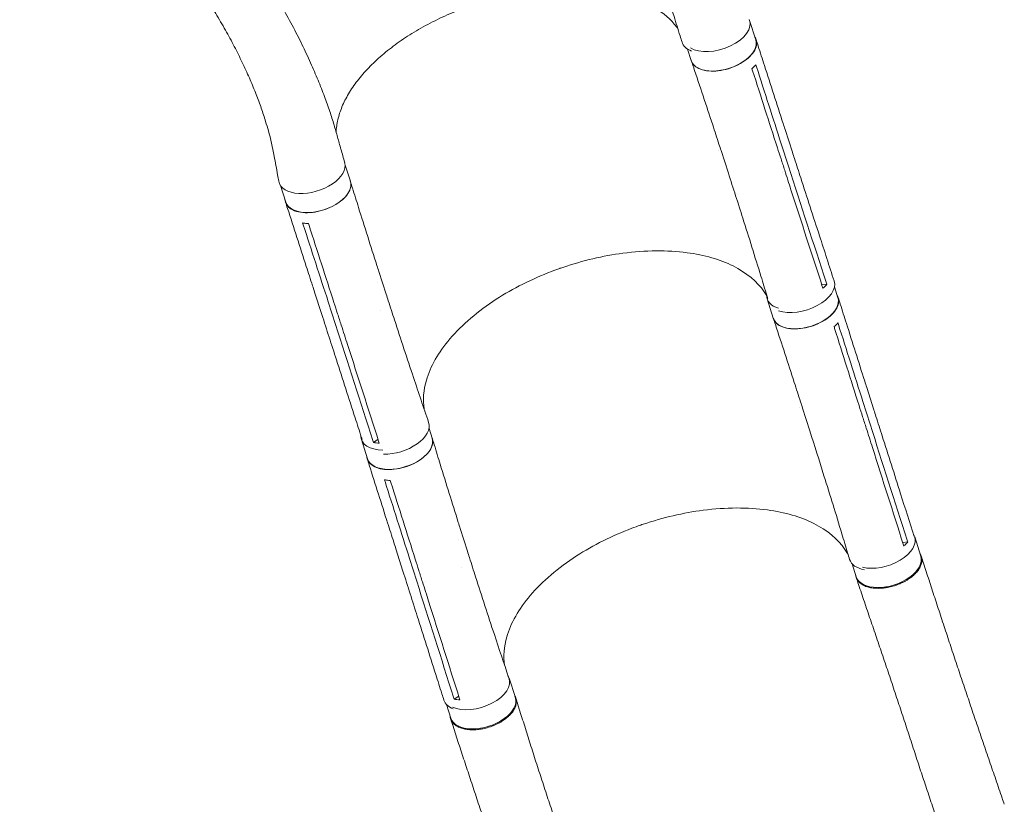
# Model space of a CAD drawing. Units: millimetres. Extents: x -6006 to 6237, y -6059 to 3880.
# Drawn here: x 2924 to 4130, y -1903 to -942 of the extents above; entities that cross this region are included whole.
import ezdxf

# ---------------------------------------------------------------- set-up
doc = ezdxf.new("R2010")
doc.units = ezdxf.units.MM
doc.header["$LTSCALE"] = 20
doc.layers.add('2d', color=230, linetype='Continuous')

msp = doc.modelspace()

# ---------------------------------------------------------------- linework, layer by layer
at = {"layer": '2d', "lineweight": 0}
for p, q in [((3818, -943.1), (3825.6, -966.7)), ((3742.1, -978.2), (3746.6, -992.2)), ((3758.1, -1002.8), (3758.1, -1002.8)), ((3861.5, -1076.6), (3870.4, -1104.2)), ((3856.7, -1094), (3865.6, -1121.6)), ((3780.1, -1102.8), (3780.1, -1102.8)), ((3783.1, -1102.4), (3792, -1130)), ((3322.9, -1120.1), (3329.3, -1140)), ((3857.8, -1129.1), (3857.8, -1129.1)), ((3243.7, -1145), (3250.3, -1165.5)), ((3321.9, -1160.3), (3321.9, -1160.3)), ((3364.2, -1250.6), (3373.1, -1278.2)), ((3362.3, -1263.5), (3362.3, -1263.5)), ((3285.5, -1275.7), (3294.4, -1303.2)), ((3906.3, -1266.4), (3912.5, -1265.9)), ((3921.9, -1269.2), (3926.1, -1282.5)), ((3302.2, -1287.5), (3311.1, -1315.2)), ((3839.5, -1284), (3847, -1307.6)), ((3366.3, -1297.7), (3366.3, -1297.7)), ((3321.3, -1316), (3321.3, -1316)), ((3858.3, -1318.2), (3858.3, -1318.2)), ((3961.4, -1392.3), (3970.2, -1419.9)), ((3956.7, -1409.6), (3965.5, -1437.2)), ((3878.9, -1417.3), (3878.9, -1417.3)), ((3882.9, -1417.8), (3891.7, -1445.3)), ((3425.6, -1442.4), (3429.5, -1454.5)), ((3957.5, -1444.8), (3957.5, -1444.8)), ((3342.8, -1456), (3350.4, -1479.7)), ((3357.6, -1459.6), (3363.2, -1455.8)), ((3421.4, -1475.5), (3421.4, -1475.5)), ((3463.8, -1565.1), (3472.6, -1592.7)), ((3461.8, -1578.2), (3461.8, -1578.2)), ((4020.1, -1575.3), (4027.6, -1598.7)), ((3385, -1589.8), (3393.7, -1617.4)), ((4005.4, -1582), (4011.6, -1581.5)), ((3401.8, -1601.9), (3410.5, -1629.5)), ((3465.1, -1612.8), (3465.1, -1612.8)), ((3943.5, -1608.3), (3948.5, -1624)), ((3420.7, -1630.4), (3420.7, -1630.4)), ((3523.8, -1748.4), (3531.3, -1771.9)), ((3456.2, -1773.9), (3461.9, -1770.1)), ((3446.8, -1780.4), (3452.2, -1797.2))]:
    msp.add_line(p, q, dxfattribs=at)
for centre, major_axis, ratio, start_param, end_param in [((3778.5, -955.8), (39.5, 12.8), 0.559341, -2.709205, 0.041676), ((3879.1, -1271.4), (-39.5, -12.6), 0.561576, -0.213216, 0.696282), ((3385.2, -1448.2), (40, 12.9), 0.559341, -2.140465, 0.009802), ((3382.4, -1443.4), (-39.5, -12.6), 0.561576, -0.192083, 1.056135), ((3980.5, -1587.9), (39.5, 12.6), 0.571079, -2.397048, 0.046038), ((3980.5, -1587.9), (39.5, 12.6), 0.571079, 0.046038, 0.119888), ((3484.2, -1761.1), (39.5, 12.6), 0.571079, -2.592358, 0.046038), ((3484.2, -1761.1), (39.5, 12.6), 0.571079, 0.046038, 0.138101), ((3483.8, -1762.5), (-40, -12.7), 0.561576, -0.00091, 0.615839)]:
    msp.add_ellipse(centre, major_axis=major_axis, ratio=ratio, start_param=start_param, end_param=end_param, dxfattribs=at)
at = {"layer": '2d', "lineweight": 0, "extrusion": (0, 0, -1)}
for centre, major_axis, ratio, start_param, end_param in [((3775.4, -957.3), (-40.1, -12.4), 0.565633, -0.62225, -0.000909), ((3786.1, -979.5), (39.5, 12.8), 0.559341, 0, 3.141593), ((3282.1, -1129.1), (40.1, 12.4), 0.565633, 0.012359, 3.209671), ((3289.8, -1152.7), (39.5, 12.8), 0.559341, 0, 3.141593), ((3881.6, -1274.9), (40, 12.9), 0.559341, -0.001218, 2.51234), ((3886.6, -1295), (39.5, 12.6), 0.561576, 0, 3.141593), ((3389.9, -1467.1), (39.5, 12.6), 0.561576, 0, 3.141593), ((3980.5, -1590.4), (-40, -12.7), 0.561576, -0.826099, 0.010229), ((3988, -1611.4), (39.5, 12.6), 0.571079, 0, 3.141593), ((3491.7, -1784.5), (39.5, 12.6), 0.571079, 0, 3.141593)]:
    msp.add_ellipse(centre, major_axis=major_axis, ratio=ratio, start_param=start_param, end_param=end_param, dxfattribs=at)
at = {"layer": '2d', "lineweight": 0}
for points, knots in [([(3735.3, -969.8), (3734.5, -967.1), (3733.7, -964.5), (3730.4, -954), (3728, -946.2), (3718.2, -914.7), (3710.2, -891.9), (3698, -861.9), (3695.1, -855.1), (3688.6, -840), (3684.9, -831.8), (3677.1, -815.1), (3673, -806.4), (3664.3, -788.8), (3659.7, -779.7), (3650.1, -761.3), (3645, -751.9), (3634.5, -732.8), (3629, -723), (3617.6, -703.4), (3611.7, -693.5), (3599.5, -673.5), (3593.3, -663.4), (3580.3, -643.2), (3573.7, -633.1), (3560.2, -612.9), (3553.2, -602.9), (3539.1, -582.9), (3532, -572.9), (3517.4, -553.2), (3510.1, -543.5), (3495.2, -524.2), (3487.7, -514.7), (3472.5, -496.1), (3464.9, -486.9), (3449.5, -468.8), (3441.8, -460), (3426.4, -442.6), (3418.6, -434.1), (3403.1, -417.6), (3395.3, -409.5), (3379.8, -393.7), (3372, -386), (3356.5, -371.1), (3348.8, -363.8), (3333.4, -349.7), (3325.7, -342.8), (3310.3, -329.6), (3302.7, -323.1), (3287.5, -310.7), (3279.9, -304.7), (3264.8, -293.1), (3257.3, -287.5), (3242.4, -276.7), (3235, -271.5), (3220.2, -261.5), (3212.9, -256.7), (3198.3, -247.6), (3191.1, -243.2), (3181.5, -237.6), (3179.3, -236.3), (3176.9, -234.9)], [0, 0, 0, 0, 10, 10, 40, 40, 130.052298, 130.052298, 156.765339, 156.765339, 188.783452, 188.783452, 222.696006, 222.696006, 258.521487, 258.521487, 296.108256, 296.108256, 335.255102, 335.255102, 375.714264, 375.714264, 417.203815, 417.203815, 459.423998, 459.423998, 502.07481, 502.07481, 544.871837, 544.871837, 587.558119, 587.558119, 629.911175, 629.911175, 671.745529, 671.745529, 712.911839, 712.911839, 753.293892, 753.293892, 792.804553, 792.804553, 831.381467, 831.381467, 868.982952, 868.982952, 905.584351, 905.584351, 941.174899, 941.174899, 975.750961, 975.750961, 1009.318152, 1009.318152, 1041.902853, 1041.902853, 1073.528493, 1073.528493, 1104.223128, 1104.223128, 1113.757197, 1113.757197, 1113.757197, 1113.757197]), ([(2956.5, -619), (2958.9, -620.5), (2961.2, -621.9), (2967.8, -625.9), (2971.9, -628.5), (2981.2, -634.6), (2986.4, -638.1), (2996.9, -645.3), (3002.1, -649), (3012.7, -656.7), (3017.9, -660.7), (3028.5, -668.9), (3033.9, -673.2), (3044.5, -681.9), (3049.9, -686.4), (3060.6, -695.7), (3066, -700.5), (3076.8, -710.5), (3082.3, -715.6), (3093.1, -726.1), (3098.6, -731.5), (3109.4, -742.6), (3114.9, -748.4), (3125.8, -760.2), (3131.3, -766.2), (3142.2, -778.7), (3147.6, -785.1), (3158.4, -798.2), (3163.8, -805), (3174.6, -818.7), (3179.9, -825.8), (3190.5, -840.2), (3195.8, -847.5), (3206.1, -862.5), (3211.2, -870.1), (3221.3, -885.6), (3226.2, -893.4), (3235.8, -909.2), (3240.5, -917.1), (3249.5, -933), (3253.8, -941), (3262.2, -956.7), (3266.1, -964.5), (3273.6, -979.8), (3277.1, -987.4), (3283.7, -1002), (3286.8, -1009.1), (3292.5, -1022.9), (3295.1, -1029.5), (3299.8, -1042.2), (3302, -1048.3), (3305.9, -1059.9), (3307.7, -1065.4), (3310.8, -1076), (3312.2, -1080.9), (3314.9, -1090.8), (3316.3, -1095.7), (3319.3, -1106.1), (3320.8, -1111.5), (3322.4, -1116.9)], [0, 0, 0, 0, 10.000895, 10.000895, 27.601368, 27.601368, 50.679325, 50.679325, 74.680215, 74.680215, 99.764662, 99.764662, 125.986312, 125.986312, 153.397901, 153.397901, 182.047511, 182.047511, 211.976781, 211.976781, 243.218323, 243.218323, 275.792075, 275.792075, 309.700086, 309.700086, 344.919023, 344.919023, 381.389441, 381.389441, 419.00067, 419.00067, 457.570381, 457.570381, 496.817643, 496.817643, 536.344213, 536.344213, 575.621838, 575.621838, 613.98647, 613.98647, 650.706645, 650.706645, 685.090521, 685.090521, 716.601034, 716.601034, 744.926002, 744.926002, 769.980189, 769.980189, 791.858989, 791.858989, 810.772575, 810.772575, 830.290636, 830.290636, 851.455441, 851.455441, 851.455441, 851.455441]), ([(3241.6, -1139.9), (3241.2, -1137.3), (3240.7, -1134.8), (3238.8, -1124.6), (3237.5, -1116.9), (3234, -1098.3), (3231.7, -1088.2), (3227.9, -1074.2), (3226.7, -1070.4), (3223.9, -1061.2), (3222.1, -1055.8), (3218.3, -1044.9), (3216.2, -1039.2), (3211.6, -1027.6), (3209.2, -1021.7), (3203.9, -1009.4), (3201, -1003.2), (3195, -990.4), (3191.8, -983.9), (3185, -970.7), (3181.4, -964.1), (3173.9, -950.6), (3170, -943.8), (3161.8, -930.2), (3157.6, -923.3), (3148.7, -909.7), (3144.2, -902.9), (3134.8, -889.4), (3130, -882.7), (3120.1, -869.4), (3115.1, -862.8), (3104.8, -849.9), (3099.6, -843.6), (3088.9, -831.1), (3083.6, -825), (3072.7, -813.1), (3067.2, -807.2), (3056.1, -795.9), (3050.5, -790.3), (3039.3, -779.6), (3033.6, -774.3), (3022.3, -764.2), (3016.6, -759.3), (3005.2, -749.8), (2999.5, -745.3), (2988.1, -736.5), (2982.4, -732.2), (2971, -724), (2965.3, -720.1), (2954, -712.6), (2948.4, -709), (2937.1, -702.1), (2931.5, -698.8), (2925.4, -695.3), (2924.9, -695.1), (2924.5, -694.9)], [0, 0, 0, 0, 10, 10, 40.000124, 40.000124, 83.400138, 83.400138, 100.273413, 100.273413, 124.123965, 124.123965, 149.93878, 149.93878, 177.907426, 177.907426, 207.897863, 207.897863, 239.722624, 239.722624, 273.130697, 273.130697, 307.818971, 307.818971, 343.449398, 343.449398, 379.669671, 379.669671, 416.133848, 416.133848, 452.519701, 452.519701, 488.540896, 488.540896, 523.953615, 523.953615, 558.558429, 558.558429, 592.198741, 592.198741, 624.757169, 624.757169, 656.15094, 656.15094, 686.327064, 686.327064, 715.257727, 715.257727, 742.936115, 742.936115, 769.372782, 769.372782, 794.592521, 794.592521, 796.492488, 796.492488, 796.492488, 796.492488]), ([(3730.2, -953.3), (3728.8, -951.3), (3727.4, -949.4), (3724.2, -945.5), (3722.4, -943.6), (3718.6, -939.8), (3716.6, -938), (3712.3, -934.5), (3710.1, -932.8), (3705.4, -929.5), (3703, -928), (3697.9, -925), (3695.2, -923.5), (3689.7, -920.8), (3686.8, -919.5), (3680.9, -917), (3677.9, -915.9), (3671.6, -913.7), (3668.4, -912.7), (3661.8, -910.8), (3658.4, -909.9), (3651.4, -908.4), (3647.9, -907.6), (3640.6, -906.4), (3636.9, -905.8), (3629.4, -904.9), (3625.6, -904.5), (3617.8, -903.8), (3613.8, -903.6), (3605.8, -903.3), (3601.8, -903.2), (3593.6, -903.2), (3589.4, -903.3), (3581.1, -903.7), (3576.8, -903.9), (3568.4, -904.6), (3564.1, -905), (3555.5, -906), (3551.2, -906.6), (3542.5, -907.9), (3538.2, -908.7), (3529.5, -910.3), (3525.1, -911.2), (3516.5, -913.2), (3512.1, -914.2), (3503.5, -916.5), (3499.2, -917.7), (3490.6, -920.3), (3486.3, -921.6), (3477.8, -924.5), (3473.6, -926), (3465.3, -929.1), (3461.1, -930.7), (3452.9, -934.1), (3448.8, -935.9), (3440.8, -939.5), (3436.8, -941.4), (3429, -945.3), (3425.1, -947.3), (3417.5, -951.5), (3413.8, -953.6), (3406.5, -957.9), (3402.9, -960.1), (3395.9, -964.6), (3392.5, -966.9), (3385.8, -971.6), (3382.6, -974), (3376.3, -978.8), (3373.2, -981.3), (3367.3, -986.3), (3364.4, -988.8), (3358.9, -993.9), (3356.2, -996.5), (3351.1, -1001.6), (3348.6, -1004.3), (3344, -1009.5), (3341.7, -1012.2), (3337.5, -1017.5), (3335.5, -1020.1), (3331.7, -1025.5), (3329.9, -1028.2), (3326.7, -1033.5), (3325.1, -1036.2), (3322.3, -1041.5), (3321, -1044.2), (3318.7, -1049.5), (3317.7, -1052.1), (3315.9, -1057.4), (3315.1, -1060), (3313.8, -1065.2), (3313.2, -1067.8), (3312.4, -1072.9), (3312.1, -1075.5), (3311.9, -1078.6), (3311.9, -1079.3), (3311.9, -1079.9)], [10.756062, 10.756062, 10.756062, 10.756062, 23.94177, 23.94177, 37.787921, 37.787921, 51.514005, 51.514005, 65.154467, 65.154467, 78.71252, 78.71252, 92.212701, 92.212701, 105.671282, 105.671282, 119.104634, 119.104634, 132.516998, 132.516998, 145.928809, 145.928809, 159.334011, 159.334011, 172.742226, 172.742226, 186.154425, 186.154425, 199.566201, 199.566201, 212.989783, 212.989783, 226.415493, 226.415493, 239.848332, 239.848332, 253.28499, 253.28499, 266.725545, 266.725545, 280.17389, 280.17389, 293.632441, 293.632441, 307.068359, 307.068359, 320.494924, 320.494924, 333.912004, 333.912004, 347.344538, 347.344538, 360.825098, 360.825098, 374.298465, 374.298465, 387.774267, 387.774267, 401.279298, 401.279298, 414.754623, 414.754623, 428.203206, 428.203206, 441.680932, 441.680932, 455.139297, 455.139297, 468.568806, 468.568806, 482.011708, 482.011708, 495.449093, 495.449093, 508.865292, 508.865292, 522.266114, 522.266114, 535.690427, 535.690427, 549.108242, 549.108242, 562.501674, 562.501674, 575.944827, 575.944827, 589.419878, 589.419878, 602.896411, 602.896411, 616.45869, 616.45869, 630.117968, 630.117968, 633.603191, 633.603191, 633.603191, 633.603191]), ([(3824.5, -963.4), (3825.4, -964.8), (3827, -968.6), (3826.6, -975.4), (3822.3, -983.4), (3814.6, -991.1), (3804.3, -997.6), (3792.2, -1002.5), (3779.6, -1005.1), (3767.7, -1005.3), (3757.5, -1003.1), (3750, -998.7), (3747.3, -994.5), (3746.6, -992.2), (3746.6, -992.2)], [0.0554798, 0.0554798, 0.0554798, 0.0554798, 0.064078, 0.0768936, 0.0897092, 0.1025248, 0.1153405, 0.1281561, 0.1409717, 0.1537873, 0.1666029, 0.1794185, 0.1922341, 0.1923356, 0.1923356, 0.1923356, 0.1923356]), ([(3826, -966.6), (3826.9, -969.2), (3827.7, -971.8), (3831.1, -982.3), (3833.6, -990.2), (3843.8, -1021.8), (3851.4, -1045.4), (3859.9, -1071.6), (3860.7, -1074.1), (3861.5, -1076.6)], [0, 0, 0, 0, 10, 10, 40, 40, 130.000009, 130.000009, 139.579352, 139.579352, 139.579352, 139.579352]), ([(3783.1, -1102.4), (3782.2, -1099.8), (3781.4, -1097.2), (3777.9, -1086.7), (3775.4, -1078.8), (3765, -1047.3), (3757.2, -1023.7), (3748.4, -997.5), (3747.5, -995), (3746.7, -992.5)], [0, 0, 0, 0, 10.000001, 10.000001, 40.000019, 40.000019, 130.00045, 130.00045, 139.582009, 139.582009, 139.582009, 139.582009]), ([(3852.1, -1098.9), (3853.5, -1103.4), (3855, -1108), (3858, -1117.2), (3859.5, -1121.8), (3861, -1126.5)], [-35, -35, -35, -35, -17.675, -17.675, 0, 0, 0, 0]), ([(3870.4, -1104.3), (3871.3, -1106.9), (3872.1, -1109.5), (3875.5, -1120), (3878.1, -1127.9), (3888.3, -1159.4), (3895.9, -1183.1), (3909.6, -1225.2), (3915.5, -1243.6), (3921.5, -1262)], [0.05563, 0.05563, 0.05563, 0.05563, 10, 10, 40.000001, 40.000001, 130.000018, 130.000018, 200.000145, 200.000145, 200.000145, 200.000145]), ([(3840.4, -1284), (3840, -1282.6), (3839.6, -1281.2), (3836.7, -1271.9), (3834.3, -1264), (3824.6, -1232.5), (3817.2, -1208.8), (3803.9, -1166.8), (3797.9, -1148.4), (3792, -1130)], [4.572528, 4.572528, 4.572528, 4.572528, 10.000001, 10.000001, 40.000032, 40.000032, 130.00081, 130.00081, 200.009169, 200.009169, 200.009169, 200.009169]), ([(3907, -1268.6), (3894.2, -1229.1), (3881.4, -1189.7), (3866.1, -1142.4), (3863.6, -1134.4), (3861, -1126.5)], [0.003, 0.003, 0.003, 0.003, 0.1527899, 0.1527899, 0.1830004, 0.1830004, 0.1830004, 0.1830004]), ([(3249.2, -1162.2), (3249.4, -1164.5), (3250.8, -1169), (3256.5, -1174.4), (3265.4, -1177.8), (3276.7, -1178.9), (3289.1, -1177.4), (3301.6, -1173.7), (3312.9, -1168), (3322.1, -1160.8), (3328.1, -1153), (3330.4, -1145.6), (3329.8, -1141.2), (3329.1, -1139.4)], [0.0519746, 0.0519746, 0.0519746, 0.0519746, 0.064078, 0.0768936, 0.0897092, 0.1025248, 0.1153405, 0.1281561, 0.1409717, 0.1537873, 0.1666029, 0.1794185, 0.1897836, 0.1897836, 0.1897836, 0.1897836]), ([(3329.4, -1140.2), (3330.2, -1142.8), (3331, -1145.5), (3334.3, -1156.1), (3336.8, -1164), (3346.7, -1195.7), (3354.2, -1219.4), (3362.6, -1245.6), (3363.4, -1248.1), (3364.2, -1250.6)], [0, 0, 0, 0, 10, 10, 40.000011, 40.000011, 130.000372, 130.000372, 139.581783, 139.581783, 139.581783, 139.581783]), ([(3285.5, -1275.6), (3284.6, -1273), (3283.8, -1270.4), (3280.4, -1259.8), (3277.8, -1252), (3267.6, -1220.4), (3260, -1196.8), (3251.5, -1170.6), (3250.7, -1168.1), (3249.9, -1165.6)], [0, 0, 0, 0, 10, 10, 40, 40, 130.000008, 130.000008, 139.579324, 139.579324, 139.579324, 139.579324]), ([(3270.8, -1190.9), (3272.5, -1191.3), (3274.3, -1191.5), (3276.8, -1191.7), (3277.3, -1191.8), (3277.9, -1191.8)], [78.615814, 78.615814, 78.615814, 78.615814, 83.538758, 83.538758, 85.052553, 85.052553, 85.052553, 85.052553]), ([(3586.5, -1246.4), (3587.7, -1245.9), (3588.4, -1245.7), (3613.7, -1237.1), (3638.5, -1231.2), (3690.6, -1224.4), (3717.3, -1224.2), (3762.8, -1230.2), (3781.9, -1235.7), (3814.3, -1251.9), (3827.2, -1262.6), (3836.9, -1276.8), (3837.9, -1278.5), (3838.8, -1280.1), (3838.9, -1280.2), (3838.9, -1280.2)], [453.099718, 453.099718, 453.099718, 453.099718, 459.169958, 459.169958, 585.146113, 585.146113, 727.735654, 727.735654, 854.158378, 854.158378, 985.748671, 985.748671, 1002.156671, 1002.156671, 1002.521297, 1002.521297, 1002.521297, 1002.521297]), ([(3586.5, -1246.4), (3586.1, -1246.5), (3585.9, -1246.5), (3582.4, -1247.8), (3579, -1249), (3551.3, -1259.6), (3528.4, -1271.1), (3485.3, -1299), (3466, -1315.4), (3437, -1349.5), (3427.2, -1366.7), (3418.8, -1395.7), (3417.9, -1407.5), (3419.5, -1418.7)], [-740.321572, -740.321572, -740.321572, -740.321572, -739.20094, -739.20094, -717.71152, -717.71152, -562.195713, -562.195713, -390.107116, -390.107116, -224.6365, -224.6365, -105.474591, -105.474591, -105.474591, -105.474591]), ([(3912.5, -1265.9), (3911.5, -1267.3), (3910.3, -1268.6), (3908.6, -1270.2), (3908.2, -1270.6), (3907.8, -1270.9)], [-87.348443, -87.348443, -87.348443, -87.348443, -81.137316, -81.137316, -79.32713, -79.32713, -79.32713, -79.32713]), ([(3309.2, -1288.4), (3310.6, -1292.9), (3312.1, -1297.5), (3315.1, -1306.7), (3316.6, -1311.3), (3318.1, -1316)], [0.350092, 0.350092, 0.350092, 0.350092, 17.675, 17.675, 35.35, 35.35, 35.35, 35.35]), ([(3373.2, -1278.3), (3374, -1280.9), (3374.8, -1283.5), (3378.2, -1294), (3380.8, -1301.9), (3391, -1333.3), (3398.8, -1356.9), (3412.7, -1398.6), (3418.9, -1416.9), (3425.1, -1435.1)], [0.055073, 0.055073, 0.055073, 0.055073, 10.000001, 10.000001, 40.000021, 40.000021, 130.000634, 130.000634, 200.008619, 200.008619, 200.008619, 200.008619]), ([(3925.1, -1279.2), (3925.9, -1280.5), (3927.5, -1284.3), (3927.1, -1291.1), (3922.8, -1299.1), (3915.2, -1306.8), (3904.8, -1313.3), (3892.8, -1318.1), (3880.1, -1320.7), (3868.2, -1320.9), (3858, -1318.6), (3850.5, -1314.2), (3847.8, -1310), (3847, -1307.6), (3847, -1307.6)], [0.0556462, 0.0556462, 0.0556462, 0.0556462, 0.064078, 0.0768936, 0.0897092, 0.1025248, 0.1153405, 0.1281561, 0.1409717, 0.1537873, 0.1666029, 0.1794185, 0.1922341, 0.1923703, 0.1923703, 0.1923703, 0.1923703]), ([(3926.5, -1282.3), (3927.4, -1284.9), (3928.2, -1287.6), (3931.5, -1298.1), (3934, -1306), (3944, -1337.5), (3951.5, -1361.1), (3959.8, -1387.3), (3960.6, -1389.8), (3961.4, -1392.3)], [0, 0, 0, 0, 10, 10, 40, 40, 130.000009, 130.000009, 139.579354, 139.579354, 139.579354, 139.579354]), ([(3343.6, -1455.9), (3343.3, -1455), (3343, -1454.1), (3340.2, -1445.3), (3337.7, -1437.4), (3327.5, -1405.8), (3319.9, -1382.1), (3306.3, -1340), (3300.3, -1321.6), (3294.4, -1303.2)], [6.541122, 6.541122, 6.541122, 6.541122, 10, 10, 40.000001, 40.000001, 130.000015, 130.000015, 200.000116, 200.000116, 200.000116, 200.000116]), ([(3882.9, -1417.8), (3882, -1415.1), (3881.2, -1412.5), (3877.8, -1402), (3875.3, -1394.1), (3865.1, -1362.6), (3857.4, -1339), (3848.8, -1312.9), (3847.9, -1310.4), (3847.1, -1307.9)], [0, 0, 0, 0, 10.000001, 10.000001, 40.000019, 40.000019, 130.000451, 130.000451, 139.582015, 139.582015, 139.582015, 139.582015]), ([(3363.9, -1458.1), (3351.2, -1418.6), (3338.5, -1379.2), (3323.2, -1331.9), (3320.7, -1323.9), (3318.1, -1316)], [0.003, 0.003, 0.003, 0.003, 0.1527899, 0.1527899, 0.1830004, 0.1830004, 0.1830004, 0.1830004]), ([(3952, -1414.5), (3953.5, -1419.1), (3954.9, -1423.6), (3957.9, -1432.8), (3959.3, -1437.5), (3960.8, -1442.1)], [-35, -35, -35, -35, -17.675, -17.675, 0, 0, 0, 0]), ([(3970.2, -1420), (3971.1, -1422.6), (3971.9, -1425.2), (3975.2, -1435.7), (3977.7, -1443.6), (3987.8, -1475.1), (3995.3, -1498.8), (4008.4, -1539.8), (4013.9, -1557.2), (4019.5, -1574.6)], [0.055827, 0.055827, 0.055827, 0.055827, 10, 10, 40.000001, 40.000001, 130.000018, 130.000018, 196.072669, 196.072669, 196.072669, 196.072669]), ([(3940.4, -1602.9), (3939.6, -1600.3), (3938.8, -1597.6), (3935.7, -1587.1), (3933.3, -1579.3), (3923.8, -1547.7), (3916.5, -1524.1), (3903.3, -1482.1), (3897.5, -1463.7), (3891.7, -1445.4)], [0, 0, 0, 0, 10.000001, 10.000001, 40.000032, 40.000032, 130.000813, 130.000813, 200.00921, 200.00921, 200.00921, 200.00921]), ([(4006.1, -1584.1), (3993.5, -1544.7), (3980.9, -1505.3), (3965.9, -1458), (3963.3, -1450), (3960.8, -1442.1)], [0.003, 0.003, 0.003, 0.003, 0.1527899, 0.1527899, 0.1830004, 0.1830004, 0.1830004, 0.1830004]), ([(3349.3, -1476.3), (3349.4, -1478.7), (3350.9, -1483.3), (3356.6, -1488.7), (3365.6, -1492.2), (3376.8, -1493.2), (3389.3, -1491.9), (3401.8, -1488.2), (3413.1, -1482.5), (3422.3, -1475.3), (3428.3, -1467.4), (3430.6, -1460.1), (3429.9, -1455.7), (3429.3, -1453.9)], [0.0518084, 0.0518084, 0.0518084, 0.0518084, 0.064078, 0.0768936, 0.0897092, 0.1025248, 0.1153405, 0.1281561, 0.1409717, 0.1537873, 0.1666029, 0.1794185, 0.1896456, 0.1896456, 0.1896456, 0.1896456]), ([(3429.5, -1454.8), (3430.4, -1457.4), (3431.2, -1460), (3434.4, -1470.6), (3436.8, -1478.5), (3446.6, -1510.2), (3454, -1533.9), (3462.2, -1560.1), (3463, -1562.6), (3463.8, -1565.1)], [0, 0, 0, 0, 10, 10, 40.000011, 40.000011, 130.000369, 130.000369, 139.581772, 139.581772, 139.581772, 139.581772]), ([(3385, -1589.8), (3384.1, -1587.1), (3383.3, -1584.5), (3379.9, -1574), (3377.4, -1566.1), (3367.4, -1534.6), (3359.9, -1511), (3351.5, -1484.8), (3350.7, -1482.3), (3349.9, -1479.8)], [0, 0, 0, 0, 10, 10, 40, 40, 130.000008, 130.000008, 139.579323, 139.579323, 139.579323, 139.579323]), ([(3370.9, -1505.3), (3372.6, -1505.6), (3374.4, -1505.9), (3376.9, -1506.1), (3377.4, -1506.1), (3378, -1506.2)], [78.615814, 78.615814, 78.615814, 78.615814, 83.538758, 83.538758, 85.052553, 85.052553, 85.052553, 85.052553]), ([(3684.8, -1560.8), (3685.9, -1560.4), (3686.6, -1560.2), (3712, -1551.6), (3736.8, -1545.8), (3789, -1539.1), (3815.7, -1539), (3861.3, -1545.2), (3880.5, -1550.8), (3913.1, -1567.1), (3926, -1577.8), (3935.7, -1592.2), (3936.7, -1593.8), (3938.1, -1596.1), (3938.4, -1596.8), (3938.7, -1597.3)], [453.099718, 453.099718, 453.099718, 453.099718, 459.169958, 459.169958, 585.146113, 585.146113, 727.735654, 727.735654, 854.158378, 854.158378, 985.748671, 985.748671, 1002.156671, 1002.156671, 1009.134569, 1009.134569, 1009.134569, 1009.134569]), ([(3684.8, -1560.8), (3684.4, -1560.9), (3684.2, -1561), (3680.7, -1562.2), (3677.3, -1563.5), (3649.6, -1574), (3626.7, -1585.4), (3583.6, -1613.2), (3564.3, -1629.6), (3535.4, -1663.7), (3525.6, -1680.9), (3517.3, -1709.7), (3516.4, -1721.3), (3518, -1732.3)], [-740.321572, -740.321572, -740.321572, -740.321572, -739.20094, -739.20094, -717.71152, -717.71152, -562.195713, -562.195713, -390.107116, -390.107116, -224.6365, -224.6365, -107.918909, -107.918909, -107.918909, -107.918909]), ([(4011.6, -1581.5), (4010.5, -1582.8), (4009.3, -1584.1), (4007.6, -1585.8), (4007.2, -1586.2), (4006.8, -1586.5)], [-87.348443, -87.348443, -87.348443, -87.348443, -81.137316, -81.137316, -79.32713, -79.32713, -79.32713, -79.32713]), ([(3408.8, -1602.7), (3410.2, -1607.3), (3411.6, -1611.8), (3414.6, -1621), (3416.1, -1625.7), (3417.5, -1630.3)], [0.350093, 0.350093, 0.350093, 0.350093, 17.675, 17.675, 35.35, 35.35, 35.35, 35.35]), ([(3472.6, -1592.8), (3473.4, -1595.4), (3474.3, -1598), (3477.6, -1608.5), (3480.1, -1616.4), (3490.2, -1647.8), (3497.8, -1671.4), (3511.3, -1712.3), (3517.1, -1729.8), (3523, -1747.2)], [0.055275, 0.055275, 0.055275, 0.055275, 10.000001, 10.000001, 40.000021, 40.000021, 130.000634, 130.000634, 197.027344, 197.027344, 197.027344, 197.027344]), ([(4026.6, -1595.8), (4026.6, -1595.8), (4026.6, -1595.8), (4026.8, -1596.1), (4027, -1596.4), (4027.3, -1597), (4027.5, -1597.3), (4027.9, -1598.2), (4028.2, -1598.8), (4028.7, -1600.7), (4028.9, -1602), (4029, -1603.7), (4029, -1604.1), (4028.9, -1604.8), (4028.9, -1605.1), (4028.8, -1606.2), (4028.6, -1606.9), (4028.1, -1609), (4027.6, -1610.5), (4026.5, -1612.6), (4026.1, -1613.4), (4025.2, -1614.8), (4024.8, -1615.5), (4023.2, -1617.7), (4022, -1619.1), (4019.9, -1621.1), (4019.2, -1621.8), (4017.7, -1623.1), (4016.9, -1623.8), (4014.4, -1625.7), (4012.7, -1626.9), (4010.3, -1628.4), (4009.9, -1628.6), (4008.9, -1629.2), (4008.4, -1629.5), (4006.9, -1630.3), (4005.9, -1630.8), (4002.8, -1632.3), (4000.7, -1633.2), (3998, -1634.1), (3997.4, -1634.3), (3996.3, -1634.7), (3995.8, -1634.9), (3994.1, -1635.4), (3993, -1635.7), (3989.6, -1636.6), (3987.4, -1637.1), (3984.6, -1637.5), (3984, -1637.6), (3982.9, -1637.8), (3982.4, -1637.8), (3980.7, -1638), (3979.6, -1638.1), (3976.3, -1638.3), (3974.2, -1638.3), (3971.6, -1638.1), (3971.1, -1638.1), (3970.1, -1638), (3969.6, -1637.9), (3968.1, -1637.8), (3967.1, -1637.6), (3964.3, -1637.1), (3962.6, -1636.6), (3960.5, -1635.9), (3960.1, -1635.7), (3959.3, -1635.4), (3958.9, -1635.2), (3957.8, -1634.7), (3957, -1634.3), (3955, -1633.1), (3953.8, -1632.3), (3952.4, -1631), (3952.2, -1630.8), (3951.7, -1630.3), (3951.4, -1630), (3950.8, -1629.2), (3950.4, -1628.6), (3949.3, -1626.9), (3948.7, -1625.7), (3948.2, -1623.8), (3948, -1623.1), (3947.9, -1622.4), (3947.9, -1622.3), (3947.9, -1622.3)], [0.0554056, 0.0554056, 0.0554056, 0.0554056, 0.0554462, 0.0554462, 0.0571789, 0.0571789, 0.0589116, 0.0589116, 0.062377, 0.062377, 0.0693078, 0.0693078, 0.0710405, 0.0710405, 0.0727732, 0.0727732, 0.0762386, 0.0762386, 0.0831694, 0.0831694, 0.0866347, 0.0866347, 0.0901001, 0.0901001, 0.0970309, 0.0970309, 0.1004963, 0.1004963, 0.1039617, 0.1039617, 0.1108925, 0.1108925, 0.1126252, 0.1126252, 0.1143579, 0.1143579, 0.1178232, 0.1178232, 0.124754, 0.124754, 0.1264867, 0.1264867, 0.1282194, 0.1282194, 0.1316848, 0.1316848, 0.1386156, 0.1386156, 0.1403483, 0.1403483, 0.142081, 0.142081, 0.1455464, 0.1455464, 0.1524771, 0.1524771, 0.1542098, 0.1542098, 0.1559425, 0.1559425, 0.1594079, 0.1594079, 0.1663387, 0.1663387, 0.1680714, 0.1680714, 0.1698041, 0.1698041, 0.1732695, 0.1732695, 0.1802003, 0.1802003, 0.181933, 0.181933, 0.1836657, 0.1836657, 0.187131, 0.187131, 0.1940618, 0.1940618, 0.1975272, 0.1975272, 0.1978918, 0.1978918, 0.1978918, 0.1978918]), ([(4028.3, -1599.3), (4029.2, -1602), (4030, -1604.7), (4033.2, -1614.3), (4035.4, -1621.3), (4040, -1635.3), (4042.3, -1642.4), (4046.9, -1656.7), (4049.3, -1663.9), (4054, -1678.4), (4056.4, -1685.7), (4061.3, -1700.3), (4063.7, -1707.7), (4068.6, -1722.5), (4071.1, -1729.9), (4076, -1744.8), (4078.5, -1752.2), (4083.6, -1767.1), (4086.1, -1774.6), (4091.1, -1789.6), (4093.7, -1797.1), (4098.8, -1812.1), (4101.3, -1819.6), (4106.5, -1834.7), (4109.1, -1842.2), (4114.2, -1857.3), (4116.8, -1864.8), (4122, -1879.9), (4124.6, -1887.4), (4128, -1897.5), (4128.9, -1900.1), (4129.8, -1902.6)], [0, 0, 0, 0, 10.000196, 10.000196, 35.284468, 35.284468, 60.607935, 60.607935, 85.934375, 85.934375, 111.205208, 111.205208, 136.375203, 136.375203, 161.412769, 161.412769, 186.299661, 186.299661, 211.029797, 211.029797, 235.607006, 235.607006, 260.041623, 260.041623, 284.345985, 284.345985, 308.529087, 308.529087, 332.590912, 332.590912, 340.7712, 340.7712, 340.7712, 340.7712]), ([(3443.8, -1775.2), (3442.9, -1772.5), (3442.1, -1769.9), (3438.8, -1759.4), (3436.3, -1751.5), (3426.3, -1719.9), (3418.8, -1696.2), (3405.4, -1654.1), (3399.6, -1635.8), (3393.7, -1617.4)], [0, 0, 0, 0, 10, 10, 40.000001, 40.000001, 130.000015, 130.000015, 200.000116, 200.000116, 200.000116, 200.000116]), ([(4050.4, -1930), (4049.3, -1926.9), (4048.2, -1923.7), (4044.7, -1913.5), (4042.4, -1906.5), (4037.6, -1892.2), (4035.2, -1885), (4030.4, -1870.6), (4028, -1863.3), (4023.2, -1848.6), (4020.8, -1841.2), (4015.9, -1826.3), (4013.5, -1818.8), (4008.6, -1803.8), (4006.1, -1796.3), (4001.1, -1781.2), (3998.6, -1773.6), (3993.6, -1758.5), (3991.1, -1750.9), (3986, -1735.9), (3983.5, -1728.4), (3978.5, -1713.4), (3975.9, -1706), (3970.9, -1691.2), (3968.4, -1683.8), (3963.4, -1669.2), (3961, -1662), (3956.1, -1647.6), (3953.7, -1640.5), (3950.4, -1630.7), (3949.5, -1627.8), (3948.5, -1625)], [0, 0, 0, 0, 10.000309, 10.000309, 32.586231, 32.586231, 55.528388, 55.528388, 78.981796, 78.981796, 102.945529, 102.945529, 127.387525, 127.387525, 152.245712, 152.245712, 177.442847, 177.442847, 202.904293, 202.904293, 228.566457, 228.566457, 254.371099, 254.371099, 280.251984, 280.251984, 306.125865, 306.125865, 331.896074, 331.896074, 342.302447, 342.302447, 342.302447, 342.302447]), ([(3462.6, -1772.4), (3450.1, -1732.9), (3437.6, -1693.5), (3422.6, -1646.2), (3420.1, -1638.2), (3417.5, -1630.3)], [0.003, 0.003, 0.003, 0.003, 0.1527899, 0.1527899, 0.1830004, 0.1830004, 0.1830004, 0.1830004]), ([(3451.4, -1794.7), (3451.4, -1795.3), (3451.5, -1795.9), (3451.7, -1796.8), (3451.8, -1797.1), (3451.9, -1797.7), (3452, -1798.1), (3452.4, -1799), (3452.6, -1799.6), (3453.6, -1801.4), (3454.3, -1802.5), (3455.6, -1803.8), (3455.8, -1804.1), (3456.3, -1804.6), (3456.6, -1804.8), (3457.5, -1805.5), (3458.1, -1806), (3460, -1807.2), (3461.4, -1808), (3463.8, -1809), (3464.6, -1809.3), (3466.3, -1809.8), (3467.2, -1810.1), (3469.9, -1810.7), (3471.8, -1811), (3474.8, -1811.3), (3475.9, -1811.4), (3478, -1811.5), (3479, -1811.5), (3482.2, -1811.4), (3484.4, -1811.2), (3487.2, -1810.9), (3487.8, -1810.8), (3488.9, -1810.6), (3489.5, -1810.5), (3491.2, -1810.2), (3492.3, -1810), (3495.6, -1809.2), (3497.9, -1808.6), (3500.6, -1807.7), (3501.2, -1807.5), (3502.3, -1807.1), (3502.8, -1806.9), (3504.5, -1806.3), (3505.5, -1805.8), (3508.7, -1804.4), (3510.7, -1803.4), (3513.1, -1802), (3513.6, -1801.8), (3514.5, -1801.2), (3515, -1800.9), (3516.4, -1800), (3517.3, -1799.4), (3519.8, -1797.5), (3521.4, -1796.3), (3523.2, -1794.6), (3523.6, -1794.2), (3524.3, -1793.5), (3524.6, -1793.2), (3525.6, -1792.2), (3526.2, -1791.4), (3528, -1789.3), (3528.9, -1787.9), (3530, -1786.1), (3530.2, -1785.7), (3530.5, -1785), (3530.7, -1784.6), (3531.2, -1783.5), (3531.5, -1782.8), (3532.1, -1780.7), (3532.4, -1779.3), (3532.5, -1777.5), (3532.5, -1777.2), (3532.5, -1776.5), (3532.5, -1776.2), (3532.5, -1775.1), (3532.4, -1774.5), (3531.9, -1772.5), (3531.5, -1771.3), (3530.7, -1769.9), (3530.6, -1769.8), (3530.5, -1769.6)], [0.0523631, 0.0523631, 0.0523631, 0.0523631, 0.0554462, 0.0554462, 0.0571789, 0.0571789, 0.0589116, 0.0589116, 0.062377, 0.062377, 0.0693078, 0.0693078, 0.0710405, 0.0710405, 0.0727732, 0.0727732, 0.0762386, 0.0762386, 0.0831694, 0.0831694, 0.0866347, 0.0866347, 0.0901001, 0.0901001, 0.0970309, 0.0970309, 0.1004963, 0.1004963, 0.1039617, 0.1039617, 0.1108925, 0.1108925, 0.1126252, 0.1126252, 0.1143579, 0.1143579, 0.1178232, 0.1178232, 0.124754, 0.124754, 0.1264867, 0.1264867, 0.1282194, 0.1282194, 0.1316848, 0.1316848, 0.1386156, 0.1386156, 0.1403483, 0.1403483, 0.142081, 0.142081, 0.1455464, 0.1455464, 0.1524771, 0.1524771, 0.1542098, 0.1542098, 0.1559425, 0.1559425, 0.1594079, 0.1594079, 0.1663387, 0.1663387, 0.1680714, 0.1680714, 0.1698041, 0.1698041, 0.1732695, 0.1732695, 0.1802003, 0.1802003, 0.181933, 0.181933, 0.1836657, 0.1836657, 0.187131, 0.187131, 0.1940618, 0.1940618, 0.1951061, 0.1951061, 0.1951061, 0.1951061]), ([(3531.9, -1772.6), (3532.8, -1775.4), (3533.6, -1778.1), (3536.6, -1787.8), (3538.8, -1794.8), (3543.3, -1808.9), (3545.5, -1816.1), (3550.1, -1830.6), (3552.4, -1837.9), (3557.1, -1852.6), (3559.5, -1860.1), (3564.4, -1875), (3566.8, -1882.6), (3571.8, -1897.6), (3574.3, -1905.2), (3579.4, -1920.4), (3582, -1928), (3587.2, -1943.2), (3589.8, -1950.8), (3595.1, -1966), (3597.8, -1973.6), (3603.1, -1988.8), (3605.7, -1996.4), (3611, -2011.5), (3613.7, -2019), (3618.9, -2033.9), (3621.5, -2041.3), (3626.7, -2056), (3629.2, -2063.3), (3632.3, -2072.4), (3632.9, -2074.1), (3633.5, -2075.8)], [0, 0, 0, 0, 10.000196, 10.000196, 35.292525, 35.292525, 60.736058, 60.736058, 86.338729, 86.338729, 112.01179, 112.01179, 137.667136, 137.667136, 163.231223, 163.231223, 188.649491, 188.649491, 213.877992, 213.877992, 238.868299, 238.868299, 263.557164, 263.557164, 287.869846, 287.869846, 311.736256, 311.736256, 335.108885, 335.108885, 340.572908, 340.572908, 340.572908, 340.572908]), ([(3554.1, -2103.2), (3553, -2100), (3552, -2096.9), (3548.3, -2086.3), (3545.7, -2078.8), (3540.6, -2063.9), (3538.1, -2056.4), (3533, -2041.4), (3530.4, -2034), (3525.4, -2019), (3522.9, -2011.5), (3517.8, -1996.6), (3515.3, -1989.1), (3510.3, -1974.2), (3507.8, -1966.8), (3502.8, -1951.9), (3500.4, -1944.5), (3495.4, -1929.7), (3493, -1922.4), (3488.1, -1907.7), (3485.6, -1900.3), (3480.8, -1885.7), (3478.4, -1878.4), (3473.6, -1864), (3471.2, -1856.7), (3466.5, -1842.4), (3464.2, -1835.3), (3459.5, -1821.1), (3457.3, -1814.1), (3454, -1804.1), (3453, -1801.1), (3452.1, -1798.1)], [0, 0, 0, 0, 10.000247, 10.000247, 33.874458, 33.874458, 57.870161, 57.870161, 82.017436, 82.017436, 106.303065, 106.303065, 130.726873, 130.726873, 155.296385, 155.296385, 180.021357, 180.021357, 204.908757, 204.908757, 229.958683, 229.958683, 255.161359, 255.161359, 280.495196, 280.495196, 305.925832, 305.925832, 331.405963, 331.405963, 342.514175, 342.514175, 342.514175, 342.514175])]:
    msp.add_open_spline(points, degree=3, knots=knots, dxfattribs=at)
for points in [[(3820.9, -1002.2), (3822.6, -1000.7), (3824.2, -999.1), (3825.6, -997.3)], [(3825.6, -997.3), (3825.9, -998.1), (3826.1, -998.9), (3826.4, -999.7)], [(3826.4, -999.7), (3836.5, -1031.1), (3846.6, -1062.6), (3856.7, -1094)], [(3821.7, -1004.6), (3821.4, -1003.8), (3821.2, -1003), (3820.9, -1002.2)], [(3852.1, -1098.9), (3841.9, -1067.4), (3831.8, -1036), (3821.7, -1004.6)], [(3870.4, -1104.2), (3870.4, -1104.2), (3870.4, -1104.2), (3870.4, -1104.2)], [(3792, -1130), (3792, -1130), (3792, -1130), (3792, -1130)], [(3865.6, -1121.6), (3880.9, -1168.9), (3896.3, -1216.3), (3911.7, -1263.6)], [(3271.6, -1193.3), (3271.4, -1192.5), (3271.1, -1191.7), (3270.8, -1190.9)], [(3277.9, -1191.8), (3278.2, -1192.6), (3278.4, -1193.4), (3278.7, -1194.1)], [(3271.6, -1193.3), (3281.8, -1224.7), (3292, -1256.1), (3302.2, -1287.5)], [(3309.2, -1288.4), (3299, -1256.9), (3288.8, -1225.5), (3278.7, -1194.1)], [(3911.7, -1263.6), (3912, -1264.4), (3912.3, -1265.1), (3912.5, -1265.9)], [(3907.8, -1270.9), (3907.5, -1270.1), (3907.3, -1269.4), (3907, -1268.6)], [(3373.2, -1278.2), (3373.2, -1278.2), (3373.1, -1278.2), (3373.1, -1278.2)], [(3294.4, -1303.2), (3294.4, -1303.2), (3294.4, -1303.2), (3294.4, -1303.2)], [(3921.4, -1317.9), (3923.1, -1316.4), (3924.7, -1314.7), (3926.1, -1313)], [(3926.1, -1313), (3926.3, -1313.8), (3926.6, -1314.5), (3926.8, -1315.3)], [(3311.1, -1315.2), (3326.4, -1362.5), (3341.7, -1409.8), (3356.8, -1457.3)], [(3922.1, -1320.3), (3921.9, -1319.5), (3921.6, -1318.7), (3921.4, -1317.9)], [(3952, -1414.5), (3942, -1383.1), (3932.1, -1351.7), (3922.1, -1320.3)], [(3926.8, -1315.3), (3936.8, -1346.8), (3946.7, -1378.2), (3956.7, -1409.6)], [(3970.2, -1419.9), (3970.2, -1419.9), (3970.2, -1419.9), (3970.2, -1419.9)], [(3891.7, -1445.3), (3891.7, -1445.3), (3891.7, -1445.3), (3891.7, -1445.4)], [(3965.5, -1437.2), (3980.5, -1484.5), (3995.6, -1531.9), (4010.8, -1579.2)], [(3357.6, -1459.6), (3357.3, -1458.8), (3357.1, -1458.1), (3356.8, -1457.3)], [(3363.9, -1458.1), (3364.2, -1458.9), (3364.4, -1459.7), (3364.7, -1460.5)], [(3364.7, -1460.5), (3362.2, -1460.4), (3359.8, -1460.1), (3357.6, -1459.6)], [(3371.7, -1507.6), (3371.4, -1506.9), (3371.2, -1506.1), (3370.9, -1505.3)], [(3378, -1506.2), (3378.3, -1506.9), (3378.5, -1507.7), (3378.8, -1508.5)], [(3371.7, -1507.6), (3381.7, -1539), (3391.8, -1570.4), (3401.8, -1601.9)], [(3408.8, -1602.7), (3398.8, -1571.3), (3388.8, -1539.9), (3378.8, -1508.5)], [(4006.8, -1586.5), (4006.6, -1585.7), (4006.3, -1584.9), (4006.1, -1584.1)], [(4010.8, -1579.2), (4011.1, -1579.9), (4011.3, -1580.7), (4011.6, -1581.5)], [(3472.6, -1592.7), (3472.6, -1592.7), (3472.6, -1592.7), (3472.6, -1592.7)], [(3393.7, -1617.4), (3393.7, -1617.4), (3393.7, -1617.4), (3393.7, -1617.4)], [(3410.5, -1629.5), (3425.6, -1676.8), (3440.6, -1724.1), (3455.5, -1771.5)], [(3961.5, -1636.2), (3961.5, -1636.2), (3961.5, -1636.2), (3961.5, -1636.2)], [(3456.2, -1773.9), (3456, -1773.1), (3455.7, -1772.3), (3455.5, -1771.5)], [(3463.4, -1774.8), (3460.9, -1774.7), (3458.5, -1774.4), (3456.2, -1773.9)], [(3462.6, -1772.4), (3462.9, -1773.2), (3463.1, -1774), (3463.4, -1774.8)], [(3524.3, -1793.5), (3524.3, -1793.5), (3524.3, -1793.5), (3524.3, -1793.5)], [(3526.3, -1791.3), (3526.3, -1791.3), (3526.3, -1791.3), (3526.3, -1791.3)]]:
    msp.add_open_spline(points, degree=3, dxfattribs=at)

doc.saveas('drawing.dxf')
